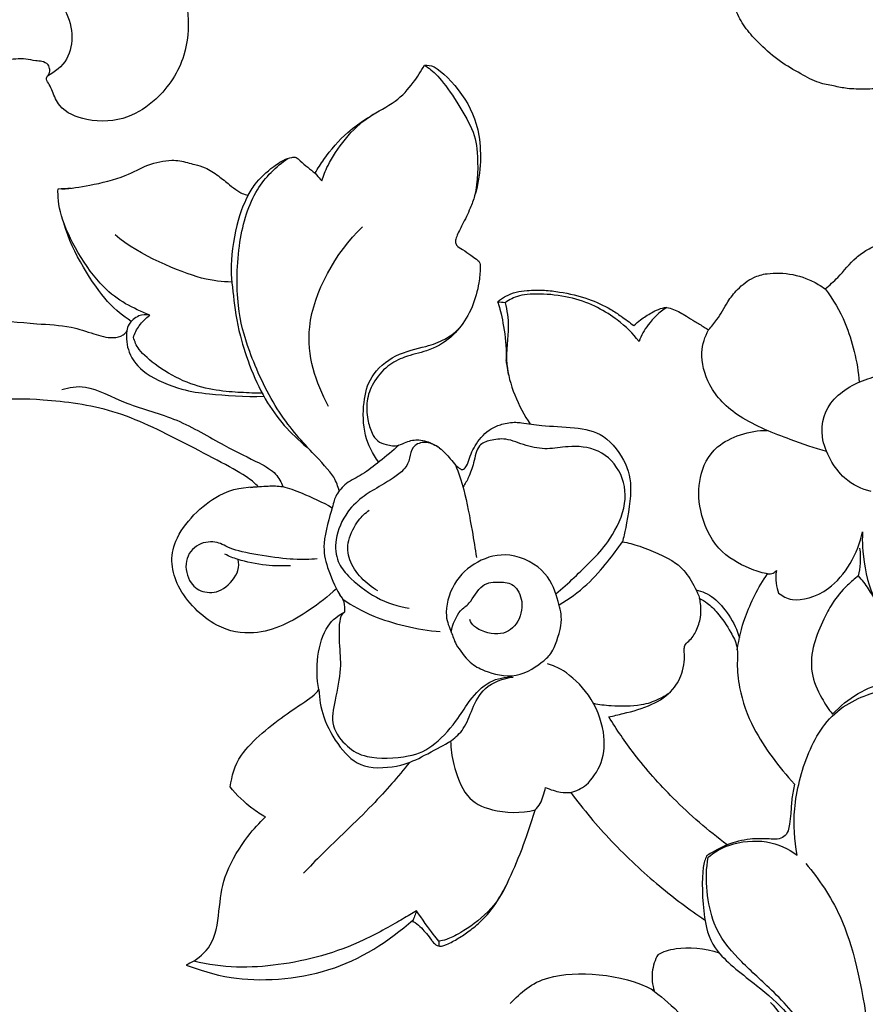
# Model space of a CAD drawing. Units: millimetres. Extents: x -420 to 864, y -82 to 456.
# Drawn here: x 449 to 516, y 177 to 254 of the extents above; entities that cross this region are included whole.
import ezdxf

# ---------------------------------------------------------------- set-up
doc = ezdxf.new("R2010")
doc.units = ezdxf.units.MM
doc.header["$MEASUREMENT"] = 0
doc.styles.add('Arial Black', font='txt')
doc.dimstyles.new('Default', dxfattribs={"dimscale": 20, "dimtxt": 1, "dimasz": 1, "dimexe": 0.5, "dimexo": 0.5, "dimgap": 0.25, "dimtad": 1, "dimtoh": 1, "dimdec": 0, "dimzin": 1, "dimdsep": 46, "dimtxsty": 'Arial Black', "dimcen": 0.5, "dimazin": 0, "dimtfac": 1, "dimtdec": 4, "dimtix": 1, "dimtmove": 1, "dimatfit": 3, "dimfxl": 1, "dimtolj": 1, "dimtzin": 1, "dimarcsym": 0})

# ---------------------------------------------------------------- blocks, each defined once
blk = doc.blocks.new('*D3')
at = {"color": 0, "lineweight": -2, "transparency": 16777216}
for p, q in [((343.236, 258.572), (343.236, -77.278)), ((693.236, 257.79), (693.236, -77.278)), ((363.236, -67.278), (673.236, -67.278))]:
    blk.add_line(p, q, dxfattribs=at)
at = {"color": 0, "transparency": 16777216}
for points in [[(363.236, -63.944), (363.236, -70.611), (343.236, -67.278)], [(673.236, -63.944), (673.236, -70.611), (693.236, -67.278)]]:
    blk.add_solid(points, dxfattribs=at)
at = {"color": 0, "transparency": 16777216, "insert": (518.236, -51.937), "char_height": 20, "attachment_point": 5, "style": 'Arial Black'}
blk.add_mtext('\\A1;A 350', dxfattribs=at)
blk = doc.blocks.new('*D6')
at = {"color": 0, "lineweight": -2, "transparency": 16777216}
for p, q in [((514.985, 455.353), (251.793, 455.353)), ((261.793, 435.353), (261.793, -14.197)), ((509.051, -34.197), (251.793, -34.197))]:
    blk.add_line(p, q, dxfattribs=at)
at = {"color": 0, "transparency": 16777216}
for points in [[(258.46, 435.353), (265.126, 435.353), (261.793, 455.353)], [(258.46, -14.197), (265.126, -14.197), (261.793, -34.197)]]:
    blk.add_solid(points, dxfattribs=at)
at = {"color": 0, "transparency": 16777216, "insert": (246.452, 210.578), "char_height": 20, "attachment_point": 5, "rotation": 90, "style": 'Arial Black'}
blk.add_mtext('\\A1;B 490', dxfattribs=at)
blk = doc.blocks.new('N-464_490-350')
for points, knots in [([(-51.494, 341.827), (-51.935, 341.411), (-53.232, 340.077), (-55.37, 337.048), (-57.352, 332.851), (-58.611, 328.184), (-59.488, 323.739), (-59.503, 318.986), (-58.811, 314.401), (-57.676, 310.548), (-56.028, 307.731), (-54.018, 306.071), (-52.061, 305.53), (-50.914, 305.351), (-50.184, 304.984), (-49.765, 304.028), (-49.388, 302.704), (-49.674, 300.665), (-50.703, 298.796), (-52.561, 297.547), (-54.515, 296.674), (-56.423, 296.363), (-57.916, 296.299), (-58.667, 295.883), (-58.92, 295.266), (-58.577, 294.784), (-57.991, 294.099), (-57.125, 292.946), (-56.315, 291.045), (-55.699, 288.515), (-55.986, 285.124), (-57.877, 282.221), (-60.71, 280.33), (-63.548, 280.171), (-65.878, 281.1), (-66.458, 282.45), (-66.722, 283.16), (-67.014, 283.504), (-66.968, 283.798), (-66.786, 283.991), (-66.679, 284.335), (-66.863, 284.838), (-67.344, 285.03), (-67.942, 285.058), (-68.873, 285.278), (-70.118, 285.12), (-72.008, 284.937), (-74.698, 284.403), (-78.337, 283.05), (-82.919, 280.663), (-88.097, 277.32), (-93.787, 272.225), (-99.057, 267.166), (-103.603, 261.256), (-106.485, 256.155), (-108.5, 252.505), (-109.025, 250.914), (-109.078, 250.747)], [322.538816, 322.538816, 322.538816, 322.538816, 324.096733, 327.31482, 332.02406, 335.945413, 339.725151, 343.643552, 348.094423, 351.622058, 353.899015, 356.409694, 358.075408, 359.062032, 359.392228, 360.121519, 361.59171, 362.938185, 365.302357, 366.812165, 368.623473, 370.770579, 371.74897, 372.430495, 372.875237, 373.250623, 373.844457, 375.248389, 376.904066, 379.134684, 381.893779, 385.406247, 387.648887, 390.405201, 392.469207, 393.527751, 394.035229, 394.454566, 394.585087, 394.761434, 395.101672, 395.391065, 395.826782, 396.236373, 396.912759, 398.273801, 399.410236, 401.813768, 405.29117, 409.354528, 415.086153, 421.083727, 428.964998, 433.837998, 440.186675, 444.042705, 444.492604, 444.492604, 444.492604, 444.492604]), ([(-7.718, 295.223), (-6.311, 294.187), (-3.59, 291.871), (1.219, 288.224), (4.206, 282.039), (4.218, 280.667), (4.263, 280.024)], [0, 0, 0, 0, 2.119842, 4.437556, 6.795454, 8.082295, 8.082295, 8.082295, 8.082295]), ([(-88.86, 290.524), (-86.888, 291.19), (-82.851, 292.257), (-74.626, 293.903), (-67.6, 292.352), (-65.603, 289.428), (-64.815, 287.239), (-65.207, 285.075), (-66.319, 284.154), (-66.916, 283.847)], [0, 0, 0, 0, 2.31376, 5.013169, 7.432242, 9.092113, 10.47573, 11.793683, 13.107517, 13.107517, 13.107517, 13.107517]), ([(-1.125, 282.85), (-1.608, 282.836), (-2.569, 282.843), (-3.9, 282.813), (-5.098, 283.094), (-6.373, 283.303), (-7.737, 284.085), (-9.346, 284.987), (-10.711, 286.19), (-11.863, 287.403), (-12.538, 288.434), (-12.89, 289.408), (-12.945, 289.948), (-12.94, 290.252)], [627.772481, 627.772481, 627.772481, 627.772481, 629.016415, 630.249118, 631.170009, 632.175394, 633.544718, 635.161586, 636.923285, 638.189608, 639.46311, 640.055067, 640.838444, 640.838444, 640.838444, 640.838444]), ([(-45.333, 275.609), (-45.198, 276.022), (-44.897, 276.865), (-43.523, 279.013), (-41.695, 280.752), (-39.494, 281.726), (-38.114, 283.304), (-37.513, 284.235), (-37.261, 284.72)], [0, 0, 0, 0, 1.057935, 2.519094, 4.003059, 5.428586, 6.75071, 7.936393, 7.936393, 7.936393, 7.936393]), ([(-37.261, 284.72), (-37.003, 284.699), (-36.375, 284.755), (-34.037, 282.344), (-32.671, 279.257), (-32.829, 275.94), (-33.309, 274.431)], [0, 0, 0, 0, 0.815962, 2.432467, 4.169558, 6.18767, 6.18767, 6.18767, 6.18767]), ([(-37.261, 284.72), (-36.892, 284.455), (-36.109, 284.016), (-33.444, 279.955), (-33.038, 277.962), (-33.04, 275.539), (-33.309, 274.431)], [0, 0, 0, 0, 1.081932, 3.064048, 4.452363, 6.165011, 6.165011, 6.165011, 6.165011]), ([(-45.865, 276.214), (-45.648, 276.583), (-44.897, 277.732), (-43.581, 279.295), (-42.127, 280.315), (-41.43, 280.751), (-41.28, 280.846)], [522.694666, 522.694666, 522.694666, 522.694666, 523.795581, 526.224743, 527.883705, 528.339854, 528.339854, 528.339854, 528.339854]), ([(-51.125, 274.484), (-50.935, 274.834), (-50.327, 275.761), (-49.142, 276.777), (-48.05, 277.442), (-47.31, 277.489), (-46.941, 277.087), (-46.456, 276.689), (-46.061, 276.365), (-45.865, 276.214)], [516.775836, 516.775836, 516.775836, 516.775836, 517.799728, 519.60275, 520.748448, 521.041183, 521.390321, 522.058625, 522.694666, 522.694666, 522.694666, 522.694666]), ([(-65.79, 274.964), (-65.05, 275.023), (-63.61, 275.215), (-60.74, 275.905), (-59.089, 276.955), (-57.761, 277.18), (-57.122, 277.24)], [0, 0, 0, 0, 1.381972, 2.956445, 4.254798, 5.539237, 5.539237, 5.539237, 5.539237]), ([(-57.122, 277.24), (-56.912, 277.229), (-56.304, 277.171), (-55.443, 276.922), (-54.38, 276.64), (-53.491, 276.022), (-52.667, 275.369), (-52.067, 274.882), (-51.579, 274.59), (-51.291, 274.51), (-51.125, 274.484)], [511.007551, 511.007551, 511.007551, 511.007551, 511.549406, 512.58078, 513.305001, 514.360544, 515.31943, 516.021082, 516.342751, 516.775836, 516.775836, 516.775836, 516.775836]), ([(-43.963, 251.205), (-44.074, 251.574), (-44.313, 252.392), (-46.226, 254.344), (-49.05, 257.525), (-51.118, 262.178), (-52.088, 265.735), (-51.996, 270.807), (-50.712, 275.039), (-48.931, 276.715), (-47.995, 277.38)], [0, 0, 0, 0, 0.994839, 2.482324, 4.423281, 6.497893, 8.282841, 10.350489, 12.282118, 14.000354, 14.000354, 14.000354, 14.000354]), ([(-45.865, 276.214), (-45.729, 276.055), (-45.452, 275.74), (-45.372, 275.652), (-45.333, 275.609)], [0, 0, 0, 0, 0.734134, 1.123813, 1.123813, 1.123813, 1.123813]), ([(-58.867, 265.03), (-60.216, 265.609), (-62.807, 266.774), (-65.979, 272.308), (-66.103, 274.417), (-66.084, 274.978)], [0, 0, 0, 0, 1.943385, 4.357548, 5.559318, 5.559318, 5.559318, 5.559318]), ([(-51.125, 274.484), (-51.387, 273.96), (-51.894, 272.896), (-52.625, 269.31), (-52.286, 266.525), (-51.896, 263.289), (-49.87, 257.864), (-47.568, 255.511), (-46.296, 254.463)], [0, 0, 0, 0, 1.228, 2.971384, 4.525672, 6.187423, 8.390298, 10.449196, 10.449196, 10.449196, 10.449196]), ([(-33.309, 274.431), (-33.408, 274.101), (-33.687, 273.316), (-34.222, 272.271), (-34.654, 271.424), (-34.862, 270.87), (-34.722, 270.432), (-34.177, 270.185), (-33.686, 269.791), (-33.228, 269.501), (-32.88, 269.215), (-32.858, 268.508), (-32.949, 267.662), (-33.24, 266.287), (-33.879, 264.771), (-35.167, 263.153), (-36.937, 262.164), (-38.747, 261.849), (-40.269, 261.041), (-41.311, 259.804), (-41.879, 258.299), (-41.756, 256.92), (-41.482, 255.845), (-40.984, 255.082), (-40.192, 254.801), (-39.37, 254.68), (-38.593, 255.134), (-37.823, 255.28), (-36.915, 255.077), (-36.015, 254.621), (-35.321, 253.873), (-34.85, 253.242), (-34.526, 252.99), (-34.26, 252.83), (-33.929, 253.127), (-33.715, 253.855), (-33.215, 255.031), (-32.259, 256.028), (-31.115, 256.513), (-30.29, 256.629), (-29.771, 256.589), (-29.627, 256.57)], [544.20219, 544.20219, 544.20219, 544.20219, 545.085444, 546.337955, 547.206402, 547.561844, 547.80686, 548.307186, 548.998497, 549.441265, 549.718481, 550.09753, 551.137841, 551.969072, 553.683778, 555.328323, 557.196992, 558.742021, 560.028573, 561.538146, 562.804631, 564.056689, 565.022289, 565.662629, 566.285309, 567.126698, 567.68317, 568.545628, 569.069185, 570.054392, 571.084054, 571.673303, 572.052352, 572.16514, 572.416475, 572.975915, 574.199607, 575.625292, 576.398694, 577.359726, 577.73415, 577.73415, 577.73415, 577.73415]), ([(-60.323, 264.537), (-60.988, 265.008), (-62.368, 265.923), (-64.975, 269.965), (-65.594, 272.206)], [0, 0, 0, 0, 1.447078, 3.892457, 3.892457, 3.892457, 3.892457]), ([(-52.41, 267.64), (-53.21, 267.686), (-54.835, 267.706), (-59.648, 269.731), (-61.596, 271.352)], [0, 0, 0, 0, 1.435563, 3.988275, 3.988275, 3.988275, 3.988275]), ([(-44.812, 257.856), (-45.795, 259.764), (-47.428, 264.213), (-44.272, 269.934), (-42.13, 271.979)], [0, 0, 0, 0, 2.349429, 5.109255, 5.109255, 5.109255, 5.109255]), ([(-5.727, 267.099), (-5.392, 267.395), (-4.522, 268.164), (-3.601, 269.389), (-2.377, 270.258), (-1.545, 270.625), (-1.01, 270.689), (-0.902, 270.697)], [611.644534, 611.644534, 611.644534, 611.644534, 612.794214, 614.628544, 615.533744, 616.63583, 616.914556, 616.914556, 616.914556, 616.914556]), ([(-14.904, 263.892), (-14.673, 264.145), (-14.091, 264.821), (-13.514, 266.003), (-12.585, 267.167), (-11.541, 268.006), (-10.354, 268.332), (-8.953, 268.389), (-7.553, 268.119), (-6.389, 267.547), (-5.905, 267.229), (-5.727, 267.099)], [601.858005, 601.858005, 601.858005, 601.858005, 602.740041, 604.139201, 605.211457, 606.55936, 607.492797, 608.323362, 610.156244, 611.078805, 611.644534, 611.644534, 611.644534, 611.644534]), ([(-31.507, 266.068), (-31.421, 266.17), (-31.211, 266.341), (-30.72, 266.6), (-30.058, 266.886), (-29.021, 267.001), (-27.875, 267.032), (-26.251, 266.824), (-24.461, 266.418), (-22.859, 265.678), (-21.881, 265.027), (-21.283, 264.595), (-20.955, 264.345), (-20.788, 264.215)], [586.133819, 586.133819, 586.133819, 586.133819, 586.474011, 586.809974, 587.567187, 588.304526, 589.475412, 590.511692, 592.505491, 594.173149, 595.011445, 595.524753, 596.071051, 596.071051, 596.071051, 596.071051]), ([(-20.379, 262.972), (-20.878, 263.597), (-22.046, 264.805), (-25.399, 266.697), (-29.797, 266.81), (-30.551, 266.24), (-30.909, 266.019)], [0, 0, 0, 0, 1.434394, 3.265522, 5.155516, 6.196162, 6.196162, 6.196162, 6.196162]), ([(-5.727, 267.099), (-5.106, 266.256), (-3.978, 264.46), (-3.171, 261.336), (-3.069, 259.757)], [0, 0, 0, 0, 1.64091, 3.658129, 3.658129, 3.658129, 3.658129]), ([(-109.078, 250.747), (-108.515, 250.69), (-107.426, 250.612), (-105.868, 250.529), (-104.383, 250.657), (-102.286, 250.932), (-99.8, 251.513), (-97.441, 252.026), (-95.661, 252.774), (-94.109, 253.271), (-92.449, 254.039), (-91.04, 255.006), (-89.821, 255.734), (-88.516, 256.949), (-87.017, 258.007), (-85.286, 259.18), (-83.977, 259.946), (-82.98, 260.511), (-82.397, 260.871), (-82.019, 261.242), (-81.837, 261.624), (-81.703, 262.12), (-81.739, 262.63), (-81.757, 263.16), (-81.794, 263.645), (-81.593, 264.172), (-81.376, 264.647), (-81.098, 264.983), (-80.878, 265.125), (-80.587, 265.159), (-80.166, 265.376), (-79.525, 265.591), (-78.918, 265.917), (-78.252, 266.103), (-77.707, 265.95), (-77.32, 265.681), (-76.879, 265.639), (-76.182, 265.332), (-74.465, 264.984), (-71.55, 264.764), (-68.223, 264.348), (-65.309, 264.241), (-63.367, 263.595), (-62.014, 263.172), (-61.038, 263.357), (-60.751, 263.678), (-60.671, 263.798)], [444.492604, 444.492604, 444.492604, 444.492604, 445.94822, 447.300463, 448.49858, 449.773271, 452.738479, 455.064169, 455.954424, 457.697089, 459.253799, 460.631714, 462.092389, 462.884862, 465.205779, 466.801034, 468.262018, 469.102727, 469.752176, 470.015279, 470.452409, 470.820569, 471.326557, 471.748681, 472.195168, 472.554431, 473.177839, 473.53956, 473.655261, 473.839342, 474.278267, 474.860675, 475.575288, 476.053167, 476.591979, 476.96768, 477.24411, 477.70755, 478.914317, 481.72033, 485.222642, 487.55423, 489.152796, 490.472542, 491.16632, 491.538678, 491.538678, 491.538678, 491.538678]), ([(-31.507, 266.068), (-31.453, 265.929), (-31.306, 265.668), (-30.74, 262.898), (-30.829, 261.511)], [0, 0, 0, 0, 0.618943, 2.509603, 2.509603, 2.509603, 2.509603]), ([(-30.909, 266.019), (-30.785, 265.39), (-30.492, 264.048), (-31.177, 261.035), (-29.893, 257.836), (-28.934, 256.459)], [0, 0, 0, 0, 1.284166, 2.879149, 4.956622, 4.956622, 4.956622, 4.956622]), ([(-58.867, 265.03), (-59.149, 265.082), (-59.756, 265.105), (-60.564, 264.352), (-60.642, 263.978), (-60.671, 263.798)], [0, 0, 0, 0, 0.859372, 1.790328, 2.475168, 2.475168, 2.475168, 2.475168]), ([(-20.788, 264.215), (-20.617, 264.376), (-20.182, 264.752), (-19.523, 265.16), (-18.849, 265.53), (-18.425, 265.624), (-18.201, 265.651)], [596.071051, 596.071051, 596.071051, 596.071051, 596.674875, 597.542926, 598.063309, 598.642628, 598.642628, 598.642628, 598.642628]), ([(-18.201, 265.651), (-18.758, 265.285), (-19.74, 264.342), (-20.199, 263.437), (-20.379, 262.972)], [0, 0, 0, 0, 1.30897, 2.441718, 2.441718, 2.441718, 2.441718]), ([(-18.201, 265.651), (-18.022, 265.61), (-17.471, 265.452), (-16.754, 265.019), (-15.969, 264.52), (-15.381, 264.176), (-15.02, 263.961), (-14.904, 263.892)], [598.642628, 598.642628, 598.642628, 598.642628, 599.115429, 600.107203, 600.778448, 601.510621, 601.858005, 601.858005, 601.858005, 601.858005]), ([(-60.151, 263.284), (-60.043, 263.611), (-59.741, 264.243), (-59.182, 264.804), (-58.867, 265.03)], [0, 0, 0, 0, 0.940608, 1.939347, 1.939347, 1.939347, 1.939347]), ([(-60.671, 263.798), (-60.731, 263.237), (-60.639, 262.012), (-59.278, 260.267), (-56.286, 259.102), (-54.202, 258.824), (-51.316, 258.6), (-49.887, 258.649)], [0, 0, 0, 0, 1.205015, 2.551424, 4.171897, 5.548313, 7.465751, 7.465751, 7.465751, 7.465751]), ([(-40.857, 253.468), (-41.325, 254.105), (-42.088, 255.542), (-42.111, 258.171), (-41.584, 260.279), (-39.613, 262.045), (-37.173, 262.523), (-35.658, 263.068), (-34.889, 263.649), (-34.555, 263.964)], [0, 0, 0, 0, 1.426153, 2.906698, 4.252018, 5.715824, 7.171955, 8.340134, 9.427299, 9.427299, 9.427299, 9.427299]), ([(-5.623, 254.292), (-6.593, 254.573), (-8.482, 255.236), (-12.582, 256.813), (-15.014, 259.323), (-15.648, 262.087), (-15.193, 263.339), (-14.904, 263.892)], [0, 0, 0, 0, 1.611644, 3.539283, 5.255118, 6.755471, 8.02155, 8.02155, 8.02155, 8.02155]), ([(-50.026, 258.905), (-50.592, 258.894), (-51.786, 258.937), (-56.02, 259.251), (-59.862, 262.139), (-60.028, 262.95), (-60.151, 263.284)], [0, 0, 0, 0, 1.20592, 3.123623, 5.098063, 6.054957, 6.054957, 6.054957, 6.054957]), ([(-30.65, 260.372), (-30.688, 260.605), (-30.748, 260.985), (-30.807, 261.364), (-30.829, 261.511)], [581.1133534, 581.1133534, 581.1133534, 581.1133534, 581.7192817, 582.1000704, 582.1000704, 582.1000704, 582.1000704]), ([(-2.112, 251.156), (-2.869, 251.364), (-4.414, 251.959), (-6.478, 255.414), (-5.396, 258.73), (-2.057, 260.312), (0.16, 260.476), (2.03, 259.511), (3.034, 258.273), (3.035, 257.004), (3.762, 256.635), (3.206, 254.738), (3.004, 253.159), (1.741, 252.026), (0.284, 250.823), (-1.05, 251.1), (-1.607, 251.345)], [0, 0, 0, 0, 1.420968, 3.191876, 4.826146, 6.553324, 7.921001, 9.227724, 10.381165, 11.362616, 12.08268, 13.316699, 14.50497, 15.680953, 16.9237, 18.17465, 18.17465, 18.17465, 18.17465]), ([(-65.795, 259.184), (-65.189, 259.339), (-63.83, 259.682), (-60.607, 257.885), (-56.688, 256.987), (-53.139, 254.778), (-50.344, 253.482), (-48.9, 252.634), (-48.532, 251.892), (-48.405, 251.538)], [0, 0, 0, 0, 1.267485, 2.999055, 4.883562, 6.783801, 8.410194, 9.573071, 10.556225, 10.556225, 10.556225, 10.556225]), ([(-50.332, 251.544), (-50.599, 251.784), (-51.129, 252.382), (-56.404, 255.101), (-61.528, 257.716), (-67.147, 258.446), (-71.152, 258.479), (-74.083, 257.547), (-76.963, 256.026), (-78.706, 252.52), (-78.853, 251.726), (-78.931, 251.339)], [0, 0, 0, 0, 0.960705, 3.154075, 5.462722, 7.644203, 9.483443, 11.076916, 12.750173, 14.528191, 15.536065, 15.536065, 15.536065, 15.536065]), ([(-29.627, 256.57), (-29.092, 256.482), (-28.015, 256.299), (-25.424, 256.245), (-23.041, 255.777), (-21.214, 253.324), (-20.866, 250.984), (-21.544, 247.76), (-21.632, 247.388), (-21.675, 247.207)], [0, 0, 0, 0, 1.180211, 2.660951, 4.090081, 5.630071, 7.103779, 8.737054, 9.429061, 9.429061, 9.429061, 9.429061]), ([(-10.28, 244.676), (-10.316, 244.683), (-10.72, 244.755), (-11.82, 245.084), (-14.409, 246.472), (-15.721, 249.636), (-15.727, 252.296), (-14.515, 255.054), (-11.67, 255.983), (-10.302, 255.969)], [2.22253, 2.22253, 2.22253, 2.22253, 2.333039, 3.427884, 4.990736, 6.672853, 8.166022, 9.699751, 11.575907, 11.575907, 11.575907, 11.575907]), ([(-36.065, 254.571), (-36.404, 254.846), (-37.276, 255.178), (-38.285, 254.709), (-38.396, 253.742), (-38.796, 252.755), (-40.682, 251.624), (-42.013, 250.844), (-43.425, 249.634), (-44.402, 247.436), (-44.146, 245.584), (-43.268, 244.428), (-41.061, 242.626), (-39.345, 242.121), (-38.451, 241.972)], [0, 0, 0, 0, 1.05929, 1.958403, 2.824063, 3.760959, 5.110941, 6.283324, 7.526284, 8.946739, 10.166761, 11.263116, 12.801962, 14.328628, 14.328628, 14.328628, 14.328628]), ([(-26.928, 243.104), (-25.964, 243.89), (-24.17, 245.654), (-22.781, 247.096), (-21.285, 249.815), (-21.535, 252.583), (-23.433, 254.623), (-25.954, 254.779), (-27.566, 254.417), (-29.279, 254.705), (-30.814, 255.41), (-32.061, 255.199), (-33.094, 254.889), (-33.367, 253.385), (-33.745, 252.283), (-34.059, 251.758), (-34.226, 251.517)], [0, 0, 0, 0, 1.788872, 3.122103, 4.707029, 6.212697, 7.691802, 9.121354, 10.310581, 11.515762, 12.710805, 13.73473, 14.634796, 15.735694, 16.751149, 17.619595, 17.619595, 17.619595, 17.619595]), ([(-39.262, 254.801), (-39.753, 254.363), (-40.763, 253.544), (-42.101, 252.461), (-43.425, 251.885), (-44.265, 250.88), (-44.505, 249.874), (-45.368, 247.027), (-44.933, 245.202), (-44.331, 243.691), (-43.909, 243.029)], [0, 0, 0, 0, 1.301099, 2.515301, 3.624687, 4.633257, 5.586932, 7.15131, 8.440202, 9.861069, 9.861069, 9.861069, 9.861069]), ([(-34.825, 253.252), (-34.573, 252.606), (-34.096, 251.335), (-33.497, 248.038), (-33.273, 246.671), (-33.171, 245.965)], [0, 0, 0, 0, 1.33517, 3.008819, 4.363426, 4.363426, 4.363426, 4.363426]), ([(-44.186, 243.507), (-44.84, 242.896), (-46.253, 241.795), (-48.36, 240.566), (-50.72, 239.831), (-53.813, 240.3), (-57.031, 243.526), (-57.476, 247.457), (-53.562, 251.267), (-51.388, 251.515), (-50.332, 251.544)], [0, 0, 0, 0, 1.517677, 2.959267, 4.385881, 5.981348, 7.897383, 9.642968, 11.699344, 13.347085, 13.347085, 13.347085, 13.347085]), ([(-50.942, 251.476), (-50.484, 251.543), (-49.556, 251.595), (-48.363, 251.616), (-46.837, 251.024), (-45.279, 250.322), (-44.521, 249.881)], [0, 0, 0, 0, 1.091028, 2.085586, 3.256944, 4.758405, 4.758405, 4.758405, 4.758405]), ([(-40.918, 243.34), (-41.4, 243.609), (-42.271, 244.297), (-43.27, 245.729), (-43.37, 247.326), (-42.507, 248.92), (-41.917, 249.458), (-41.601, 249.696)], [0, 0, 0, 0, 1.191185, 2.391904, 3.537194, 4.757613, 5.765046, 5.765046, 5.765046, 5.765046]), ([(-45.687, 245.859), (-46.315, 245.813), (-47.442, 245.695), (-52.439, 246.409), (-53.441, 247.279), (-55.154, 247.163), (-56.255, 245.741), (-55.791, 243.851), (-54.566, 243.093), (-52.965, 243.281), (-51.764, 244.891), (-51.863, 245.515), (-51.909, 245.799)], [0, 0, 0, 0, 1.27179, 3.305205, 4.380647, 5.497902, 6.671035, 7.893608, 8.950241, 10.079656, 11.331186, 12.191377, 12.191377, 12.191377, 12.191377]), ([(-9.396, 243.155), (-9.072, 242.927), (-8.31, 242.388), (-4.96, 243.148), (-3.125, 246.292), (-2.795, 247.992)], [0, 0, 0, 0, 1.00919, 2.608015, 4.71847, 4.71847, 4.71847, 4.71847]), ([(-2.795, 247.992), (-2.814, 247.592), (-2.853, 246.817), (-2.405, 243.345), (-1.283, 242.037), (-0.935, 241.794), (-0.779, 241.693)], [0, 0, 0, 0, 1.015455, 2.73344, 3.924904, 4.616942, 4.616942, 4.616942, 4.616942]), ([(-26.664, 242.233), (-25.888, 242.693), (-24.434, 243.75), (-22.856, 245.607), (-22.049, 246.665), (-21.675, 247.207)], [0, 0, 0, 0, 1.523318, 2.96259, 4.263222, 4.263222, 4.263222, 4.263222]), ([(-21.675, 247.207), (-21.22, 247.112), (-20.351, 246.921), (-17.334, 245.662), (-16.392, 244.356), (-15.799, 243.291), (-15.61, 242.743)], [0, 0, 0, 0, 1.093845, 2.731021, 3.918744, 5.139807, 5.139807, 5.139807, 5.139807]), ([(-3.113, 244.514), (-3.034, 244.838), (-2.922, 245.501), (-2.944, 246.301), (-2.997, 246.694)], [0, 0, 0, 0, 0.927041, 1.937292, 1.937292, 1.937292, 1.937292]), ([(-47.794, 245.318), (-48.436, 245.279), (-49.671, 245.279), (-51.925, 245.743), (-52.613, 246.059), (-52.952, 246.221)], [0, 0, 0, 0, 1.285243, 2.668334, 3.650551, 3.650551, 3.650551, 3.650551]), ([(-35.152, 240.093), (-35.293, 240.458), (-35.767, 241.402), (-35.106, 244.056), (-33.164, 245.765), (-30.524, 246.518), (-27.48, 244.962), (-26.728, 242.482), (-26.295, 240.928), (-27.105, 238.557), (-27.82, 237.828), (-29.991, 236.269), (-32.541, 236.995), (-33.684, 237.618), (-34.848, 239.088), (-35.027, 239.77), (-35.152, 240.093)], [0, 0, 0, 0, 1.074025, 2.553893, 4.024806, 5.513411, 7.149178, 8.593192, 9.782412, 11.186282, 12.145775, 13.596762, 15.057083, 16.131185, 17.36028, 18.309626, 18.309626, 18.309626, 18.309626]), ([(-10.28, 244.676), (-10.127, 244.653), (-9.8, 244.699), (-9.643, 244.855), (-9.577, 244.936)], [0, 0, 0, 0, 0.630968, 1.149245, 1.149245, 1.149245, 1.149245]), ([(-9.577, 244.936), (-9.633, 244.606), (-9.642, 243.927), (-9.494, 243.404), (-9.396, 243.155)], [0, 0, 0, 0, 0.927135, 1.757574, 1.757574, 1.757574, 1.757574]), ([(-12.648, 238.702), (-12.516, 239.58), (-12.13, 241.329), (-11, 243.633), (-10.28, 244.676)], [0, 0, 0, 0, 1.511297, 3.316952, 3.316952, 3.316952, 3.316952]), ([(-3.113, 244.514), (-3.42, 244.287), (-4.192, 243.631), (-5.139, 242.493), (-5.961, 240.904), (-6.719, 239.147), (-6.975, 236.902), (-6.138, 235.047), (-5.472, 234.023), (-5.151, 233.627)], [24.927056, 24.927056, 24.927056, 24.927056, 25.908714, 27.52376, 28.693988, 30.497981, 32.44383, 34.27713, 35.588646, 35.588646, 35.588646, 35.588646]), ([(5.077, 241.731), (4.943, 241.625), (4.19, 241.092), (2.757, 240.937), (1.083, 240.866), (-0.39, 241.368), (-1.623, 242.262), (-2.302, 243.541), (-2.835, 244.183), (-3.113, 244.514)], [16.50261, 16.50261, 16.50261, 16.50261, 16.943025, 18.853435, 20.040454, 21.24412, 22.785234, 23.816976, 24.927056, 24.927056, 24.927056, 24.927056]), ([(-35.152, 240.093), (-35.055, 240.688), (-34.525, 241.881), (-33.644, 242.252), (-32.84, 243.993), (-31.338, 244.065), (-30.15, 243.925), (-29.39, 242.48), (-29.855, 240.606), (-31.411, 239.638), (-33.431, 240.406), (-33.597, 240.879), (-33.69, 241.08)], [0, 0, 0, 0, 1.245686, 2.144058, 3.353655, 4.440011, 5.411847, 6.517152, 7.756396, 8.947901, 10.230712, 10.985521, 10.985521, 10.985521, 10.985521]), ([(-15.9, 243.428), (-15.402, 243.275), (-14.339, 242.976), (-12.786, 240.833), (-12.482, 239.634)], [0, 0, 0, 0, 1.157536, 2.940848, 2.940848, 2.940848, 2.940848]), ([(-43.527, 241.681), (-43.493, 241.93), (-43.526, 242.452), (-43.765, 242.855), (-43.909, 243.029)], [0, 0, 0, 0, 0.804567, 1.567602, 1.567602, 1.567602, 1.567602]), ([(-43.648, 242.658), (-42.89, 242.152), (-41.326, 241.183), (-37.799, 240.241), (-36.01, 240.146)], [0, 0, 0, 0, 1.530782, 3.677199, 3.677199, 3.677199, 3.677199]), ([(-22.759, 233.423), (-22.38, 233.497), (-21.236, 233.769), (-19.439, 234.24), (-17.695, 235.39), (-16.952, 236.792), (-16.786, 237.913), (-16.825, 238.56), (-16.814, 239.104), (-16.298, 239.49), (-15.833, 240.203), (-15.498, 241.183), (-15.492, 242.06), (-15.569, 242.56), (-15.61, 242.743)], [57.122406, 57.122406, 57.122406, 57.122406, 58.114868, 60.148439, 61.881935, 63.3048, 64.084656, 64.754364, 65.004177, 65.419038, 66.279424, 67.208116, 68.026866, 68.508868, 68.508868, 68.508868, 68.508868]), ([(-15.61, 242.743), (-15.4, 242.637), (-14.883, 242.325), (-14.022, 241.436), (-13.247, 240.288), (-12.691, 239.188), (-12.608, 238.346), (-12.688, 237.268), (-12.473, 235.232), (-11.556, 232.684), (-9.928, 230.211), (-8.784, 228.795), (-8.155, 228.119)], [68.508868, 68.508868, 68.508868, 68.508868, 69.114639, 70.050287, 71.658917, 72.685466, 73.157216, 73.815183, 75.462839, 78.380186, 80.676682, 83.051435, 83.051435, 83.051435, 83.051435]), ([(-45.557, 235.564), (-45.73, 236.423), (-45.779, 238.153), (-45.052, 240.69), (-44.03, 241.404), (-43.527, 241.681)], [0, 0, 0, 0, 1.501079, 2.966818, 4.181868, 4.181868, 4.181868, 4.181868]), ([(-43.527, 241.681), (-43.643, 241.569), (-43.995, 241.354), (-43.998, 239.126), (-43.762, 237.227), (-44.276, 234.757), (-44.722, 232.682), (-43.348, 231), (-41.828, 230.09), (-38.417, 230.159), (-36.382, 231.128), (-34.554, 233.282), (-33.744, 234.73), (-32.206, 236.376), (-30.896, 236.557), (-30.27, 236.549)], [0, 0, 0, 0, 0.644102, 1.965001, 3.301098, 4.760507, 6.081004, 7.367166, 8.595283, 10.260545, 11.668545, 13.184573, 14.402823, 15.746119, 17.014864, 17.014864, 17.014864, 17.014864]), ([(-25.748, 227.463), (-25.314, 227.591), (-24.42, 227.953), (-23.149, 229.834), (-22.991, 232.274), (-24.109, 235.213), (-26.245, 237.125), (-27.147, 237.453), (-27.582, 237.59)], [0, 0, 0, 0, 1.078709, 2.424225, 3.855669, 5.492486, 7.029989, 8.112751, 8.112751, 8.112751, 8.112751]), ([(-35.138, 231.554), (-34.785, 231.821), (-34.093, 232.44), (-33.501, 234.076), (-32.654, 235.849), (-31.055, 236.463), (-30.27, 236.549)], [0, 0, 0, 0, 1.065318, 2.274556, 3.552098, 4.976898, 4.976898, 4.976898, 4.976898]), ([(-7.942, 222.542), (-8.158, 223.733), (-8.344, 226.199), (-7.244, 230.726), (-4.842, 234.495), (-0.864, 235.685), (-0.275, 235.669), (0, 235.678)], [0, 0, 0, 0, 1.764513, 3.744399, 5.707211, 7.504441, 8.34563, 8.34563, 8.34563, 8.34563]), ([(-5.151, 233.627), (-4.572, 234.266), (-3.248, 235.324), (-1.391, 236.096), (0.007, 236.194), (1.017, 236.101), (2.312, 235.748), (3.638, 234.985), (4.47, 234.282), (4.804, 233.943)], [0, 0, 0, 0, 2.217064, 4.299914, 5.042575, 5.800862, 6.901873, 8.466464, 9.69073, 9.69073, 9.69073, 9.69073]), ([(-52.55, 227.907), (-52.384, 228.777), (-52.026, 230.619), (-48.185, 233.685), (-46.115, 234.922), (-45.73, 235.375), (-45.557, 235.564)], [0, 0, 0, 0, 1.508952, 3.548244, 4.976429, 5.78807, 5.78807, 5.78807, 5.78807]), ([(-45.557, 235.564), (-45.529, 234.836), (-45.313, 233.368), (-43.993, 230.944), (-42.137, 229.216), (-39.021, 229.5), (-37.381, 230.302), (-35.464, 231.34), (-35.244, 231.487), (-35.138, 231.554)], [0, 0, 0, 0, 1.368664, 2.891804, 4.327153, 5.89009, 7.210402, 8.529143, 9.098519, 9.098519, 9.098519, 9.098519]), ([(-23.963, 234.487), (-23.502, 234.398), (-22.597, 234.255), (-20.196, 234.276), (-18.899, 234.755), (-18.265, 235.121), (-17.983, 235.322)], [0, 0, 0, 0, 1.098876, 2.52074, 3.613402, 4.556544, 4.556544, 4.556544, 4.556544]), ([(-13.442, 223.348), (-14.946, 224.466), (-17.54, 226.714), (-20.599, 230.164), (-22.142, 232.417), (-22.759, 233.423)], [45.297438, 45.297438, 45.297438, 45.297438, 50.114967, 54.088967, 57.122406, 57.122406, 57.122406, 57.122406]), ([(-35.201, 231.514), (-35.186, 230.892), (-35.031, 229.68), (-34.101, 226.985), (-31.952, 225.921), (-29.63, 225.801), (-28.543, 226.089)], [0, 0, 0, 0, 1.264861, 2.77234, 4.165801, 5.866734, 5.866734, 5.866734, 5.866734]), ([(-38.431, 229.837), (-39.375, 228.68), (-41.183, 226.524), (-45.258, 222.719), (-46.269, 221.636), (-46.782, 221.104)], [0, 0, 0, 0, 1.959678, 4.11, 5.488391, 5.488391, 5.488391, 5.488391]), ([(-49.763, 225.537), (-50.133, 225.744), (-50.863, 226.183), (-52.05, 227.281), (-52.55, 227.907)], [0, 0, 0, 0, 1.043933, 2.479242, 2.479242, 2.479242, 2.479242]), ([(-28.543, 226.089), (-28.397, 226.242), (-28.134, 226.583), (-27.899, 227.198), (-27.778, 227.642), (-27.736, 227.868)], [0, 0, 0, 0, 0.737194, 1.485765, 2.255435, 2.255435, 2.255435, 2.255435]), ([(-27.736, 227.868), (-27.363, 227.686), (-26.553, 227.451), (-26.014, 227.448), (-25.748, 227.463)], [0, 0, 0, 0, 1.033468, 1.861348, 1.861348, 1.861348, 1.861348]), ([(-8.155, 228.119), (-8.236, 227.746), (-8.377, 226.982), (-8.425, 225.924), (-8.526, 225.074), (-8.622, 224.435), (-9.062, 223.744), (-10.29, 223.823), (-11.742, 223.852), (-12.864, 223.567), (-13.442, 223.348)], [37.753998, 37.753998, 37.753998, 37.753998, 38.735976, 39.745001, 40.47559, 40.93238, 41.41057, 42.413685, 43.706677, 45.297438, 45.297438, 45.297438, 45.297438]), ([(-25.748, 227.463), (-24.753, 226.125), (-22.632, 223.58), (-18.833, 220.046), (-16.448, 218.276), (-15.219, 217.449)], [0, 0, 0, 0, 2.070634, 4.171263, 6.122876, 6.122876, 6.122876, 6.122876]), ([(-55.411, 214.198), (-54.84, 214.59), (-53.678, 215.569), (-53.388, 218.558), (-53.042, 221.167), (-51.206, 224.066), (-50.265, 225.063), (-49.763, 225.537)], [0, 0, 0, 0, 1.334874, 2.894583, 4.425979, 6.107255, 7.439314, 7.439314, 7.439314, 7.439314]), ([(-30.735, 220.352), (-30.32, 221.23), (-29.714, 222.563), (-28.892, 224.969), (-28.557, 226.085)], [0, 0, 0, 0, 1.580445, 2.862275, 2.862275, 2.862275, 2.862275]), ([(-13.442, 223.348), (-13.942, 223.137), (-14.891, 222.604), (-15.009, 222.518), (-15.07, 222.478)], [0, 0, 0, 0, 1.181257, 1.614675, 1.614675, 1.614675, 1.614675]), ([(-14.944, 222.364), (-14.437, 222.771), (-13.314, 223.503), (-10.257, 223.847), (-8.654, 223.046), (-7.942, 222.542)], [0, 0, 0, 0, 1.29367, 2.874, 4.371428, 4.371428, 4.371428, 4.371428]), ([(-15.07, 222.478), (-15.176, 222.176), (-15.474, 221.575), (-15.379, 217.43), (-14.474, 214.787), (-11.051, 212.286), (-8.722, 210.243), (-6.976, 207.656), (-6.617, 205.758), (-6.814, 204.913), (-6.995, 204.365), (-8.023, 203.923), (-9, 204.681), (-9.728, 206.226), (-9.75, 207.057)], [0, 0, 0, 0, 0.906476, 2.739911, 4.31744, 6.173898, 7.841312, 9.462257, 10.722098, 11.551478, 12.22676, 13.117243, 14.091091, 15.553213, 15.553213, 15.553213, 15.553213]), ([(-6.916, 204.647), (-6.732, 205.097), (-6.404, 206.109), (-7.038, 209.014), (-10.139, 212.133), (-12.625, 214.351), (-14.856, 217.047), (-15.241, 220.657), (-14.944, 222.364)], [0, 0, 0, 0, 1.117954, 2.659054, 4.599783, 6.298028, 7.993502, 10.104002, 10.104002, 10.104002, 10.104002]), ([(-7.264, 221.887), (-6.214, 220.599), (-4.069, 217.655), (-1.922, 208.47), (-1.322, 193.041), (-1.891, 186.296), (-2.29, 182.877)], [0, 0, 0, 0, 2.067516, 4.889359, 8.535653, 11.51106, 11.51106, 11.51106, 11.51106]), ([(-38.191, 217.305), (-38.163, 217.305), (-38.093, 217.296), (-37.845, 217.134), (-37.502, 216.829), (-37.085, 216.338), (-36.763, 215.916), (-36.522, 215.616), (-36.353, 215.454), (-36.125, 215.371), (-35.823, 215.367), (-35.294, 215.59), (-34.592, 215.97), (-33.677, 216.591), (-32.618, 217.446), (-31.626, 218.66), (-31.05, 219.734), (-30.77, 220.283), (-30.735, 220.352)], [672.841154, 672.841154, 672.841154, 672.841154, 672.910939, 673.020613, 673.587627, 674.094518, 674.672488, 674.951857, 675.085668, 675.26773, 675.561081, 675.838129, 676.729685, 677.618033, 678.674923, 680.221514, 681.607778, 681.805248, 681.805248, 681.805248, 681.805248]), ([(-30.735, 220.352), (-31.125, 219.521), (-32.096, 217.985), (-34.313, 216.436), (-35.482, 215.874), (-35.923, 215.789), (-36.125, 215.757)], [0, 0, 0, 0, 1.535716, 3.053003, 4.086055, 4.811029, 4.811029, 4.811029, 4.811029]), ([(-37.874, 218.157), (-38.266, 217.927), (-39.041, 217.474), (-42.944, 215.18), (-48.692, 213.619), (-53.127, 213.619), (-55.411, 214.198)], [0, 0, 0, 0, 1.080215, 2.907888, 6.274961, 9.525636, 9.525636, 9.525636, 9.525636]), ([(-36.125, 215.757), (-36.277, 215.944), (-36.582, 216.315), (-37.465, 217.529), (-37.874, 218.157)], [0, 0, 0, 0, 0.786285, 2.174772, 2.174772, 2.174772, 2.174772]), ([(-56.002, 213.877), (-55, 213.532), (-52.061, 212.455), (-44.459, 212.88), (-40.099, 215.733), (-38.135, 217.455)], [0, 0, 0, 0, 1.650494, 4.266432, 6.858155, 6.858155, 6.858155, 6.858155]), ([(-18.884, 214.724), (-19.122, 214.296), (-19.455, 213.338), (-19.325, 212.32), (-19.176, 211.846)], [0, 0, 0, 0, 1.122621, 2.252076, 2.252076, 2.252076, 2.252076]), ([(-18.884, 214.724), (-18.428, 214.931), (-17.49, 215.347), (-15.143, 215.234), (-14.084, 214.843)], [0, 0, 0, 0, 1.134375, 2.837936, 2.837936, 2.837936, 2.837936]), ([(-30.514, 210.869), (-29.644, 211.714), (-27.774, 213.662), (-21.724, 213.217), (-19.288, 211.939)], [0, 0, 0, 0, 1.766282, 4.425953, 4.425953, 4.425953, 4.425953]), ([(-19.432, 212.013), (-18.68, 211.448), (-17.214, 210.26), (-15.082, 207.766), (-14.193, 206.402)], [0, 0, 0, 0, 1.554754, 3.600774, 3.600774, 3.600774, 3.600774]), ([(-10.033, 210.932), (-9.507, 210.363), (-8.588, 209.1), (-8.079, 207.988), (-7.865, 207.42)], [0, 0, 0, 0, 1.411431, 2.661258, 2.661258, 2.661258, 2.661258])]:
    blk.add_open_spline(points, degree=3, knots=knots)
for points in [[(-66.084, 274.978), (-65.737, 274.999), (-65.39, 275.019), (-65.044, 275.04)], [(-30.909, 266.019), (-31.108, 266.035), (-31.308, 266.052), (-31.507, 266.068)], [(-37.874, 218.157), (-37.98, 217.873), (-38.085, 217.589), (-38.191, 217.305)], [(-36.125, 215.757), (-36.13, 215.635), (-36.134, 215.512), (-36.139, 215.39)], [(-55.411, 214.198), (-55.608, 214.091), (-55.805, 213.984), (-56.002, 213.877)]]:
    blk.add_open_spline(points, degree=3)

msp = doc.modelspace()

# ---------------------------------------------------------------- block references
msp.add_blockref('N-464_490-350', (518.252, -34.264))

# ---------------------------------------------------------------- dimensions: what is measured, and where the dimension line sits
for base, p1, p2, angle, text, picture, middle in [((261.793, -34.197), (524.985, 455.353), (519.051, -34.197), 90, 'B <>', '*D6', (246.452, 210.578)), ((693.236, -67.278), (343.236, 268.572), (693.236, 267.79), 180, 'A <>', '*D3', (518.236, -51.937))]:
    dim = msp.add_linear_dim(base=base, p1=p1, p2=p2, angle=angle, text=text, dimstyle='Default')
    dim.commit()
    dim.dimension.update_dxf_attribs({"geometry": picture, "text_midpoint": middle})

doc.saveas('drawing.dxf')
